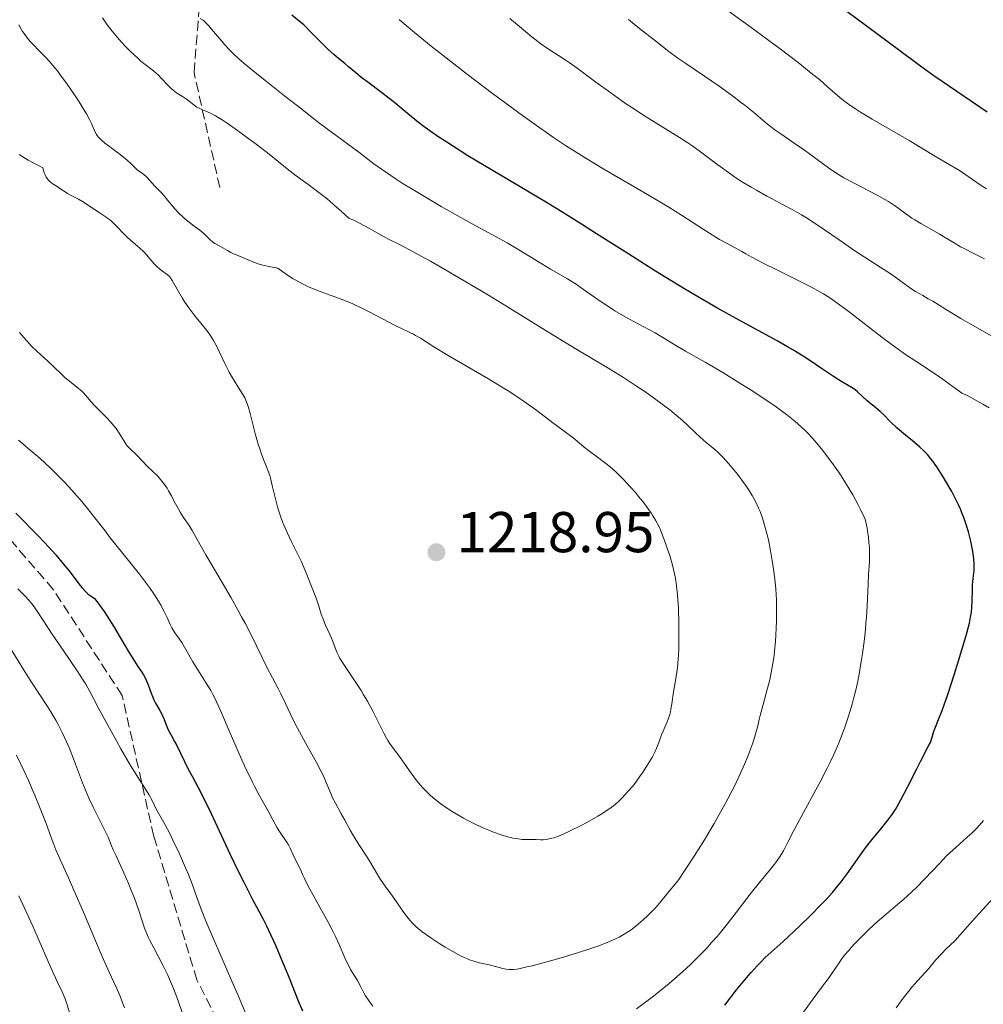
# Model space of a CAD drawing. Units: metres. Extents: x 657977 to 661429, y 4758013 to 4760405.
# Drawn here: x 658882 to 659050, y 4759978 to 4760149 of the extents above; entities that cross this region are included whole.
import ezdxf

# ---------------------------------------------------------------- set-up
doc = ezdxf.new("R2010")
doc.units = ezdxf.units.M
doc.header["$MEASUREMENT"] = 0
doc.linetypes.add('DGN Style 3', pattern=[2.435891, 1.739922, -0.695969])
doc.linetypes.add('DGN Style 5', pattern=[1.217945, 0.521977, -0.695969])
for name, color, linetype, lineweight in [('Barranco lineal no visto', 142, 'DGN Style 5', 0), ('Cota de punto acotado terreno', 7, 'Continuous', 0), ('Curva de nivel directora', 30, 'Continuous', 30), ('Curva de nivel intermedia', 30, 'Continuous', 0), ('Punto acotado terreno (símbolo)', 7, 'Continuous', 0), ('Senda', 7, 'DGN Style 3', 0)]:
    doc.layers.add(name, color=color, linetype=linetype, lineweight=lineweight)
doc.styles.add('Style-Arial', font='arial.ttf')

# ---------------------------------------------------------------- blocks, each defined once
blk = doc.blocks.new('5PATER')
at = {"layer": 'Barranco lineal no visto', "linetype": 'Continuous', "lineweight": 0}
h = blk.add_hatch(color=51, dxfattribs=at)
edge = h.paths.add_edge_path()
edge.add_ellipse((0, 0), major_axis=(-0.11, -0.111), ratio=0.999422, start_angle=0, end_angle=360)

msp = doc.modelspace()

# ---------------------------------------------------------------- linework, layer by layer
at = {"layer": 'Curva de nivel directora', "color": 30, "linetype": 'Continuous', "lineweight": 30, "flags": 128}
for points, elevation in [([(659041.65, 4760139.53), (659040.2, 4760140.56), (659038.67, 4760141.67), (659035.46, 4760144.04), (659026.52, 4760150.74)], 1175), ([(658955.27, 4760128.98), (658954.33, 4760129.63), (658952.67, 4760130.84), (658951.93, 4760131.4), (658950.63, 4760132.43), (658947.52, 4760135.02), (658946.83, 4760135.58), (658945.49, 4760136.63), (658943.11, 4760138.4), (658942.14, 4760139.12), (658941, 4760140.04), (658939.75, 4760141.11), (658939.09, 4760141.66), (658937.97, 4760142.55), (658937.19, 4760143.22), (658936.2, 4760144.12), (658935.61, 4760144.68), (658934.2, 4760146.07), (658933.37, 4760146.92), (658931.94, 4760148.41), (658931.16, 4760149.04), (658929.88, 4760150.11)], 1200), ([(659050.91, 4760133.22), (659044.34, 4760137.66), (659041.65, 4760139.53)], 1175), ([(659024.94, 4759998.45), (659025.5, 4759999.16), (659026.54, 4760000.54), (659027.65, 4760002.14), (659029.14, 4760004.27), (659029.91, 4760005.31), (659031.08, 4760006.79), (659032.58, 4760008.59), (659033.25, 4760009.4), (659034.02, 4760010.4), (659034.38, 4760010.91), (659034.94, 4760011.77), (659035.54, 4760012.82), (659035.88, 4760013.44), (659037.04, 4760015.66), (659038.66, 4760018.85), (659039.36, 4760020.22), (659040.68, 4760022.7), (659041.03, 4760023.45), (659041.29, 4760024.2), (659041.66, 4760025.37), (659041.91, 4760026.08), (659042.43, 4760027.4), (659043.06, 4760028.99), (659043.44, 4760029.99), (659044.08, 4760031.8), (659045.18, 4760035.2), (659045.94, 4760037.65), (659047.24, 4760042.05), (659047.82, 4760044.23), (659048.05, 4760045.26), (659048.15, 4760045.82), (659048.19, 4760046.18), (659048.25, 4760046.88), (659048.3, 4760048.17), (659048.35, 4760049.97), (659048.39, 4760050.82), (659048.5, 4760051.96), (659048.65, 4760053.38), (659048.67, 4760054.12), (659048.66, 4760054.52), (659048.6, 4760055.37), (659048.48, 4760056.31), (659048.37, 4760056.98), (659048.06, 4760058.46), (659047.65, 4760060.12), (659047.39, 4760061.02), (659046.91, 4760062.44), (659046.53, 4760063.43), (659046.32, 4760063.94), (659045.97, 4760064.72), (659045.59, 4760065.52), (659044.75, 4760067.13), (659043.85, 4760068.7), (659043.26, 4760069.69), (659042.15, 4760071.4), (659041.45, 4760072.4), (659041.13, 4760072.82), (659040.52, 4760073.56), (659040.11, 4760074), (659039.82, 4760074.28), (659039.19, 4760074.86), (659037.92, 4760075.93), (659036.07, 4760077.48), (659035.21, 4760078.23), (659034.09, 4760079.29), (659032.86, 4760080.52), (659032.3, 4760081.05), (659031.49, 4760081.74), (659030.45, 4760082.55), (659029.96, 4760082.96), (659029.28, 4760083.61), (659028.36, 4760084.49), (659027.87, 4760084.89), (659027.61, 4760085.08), (659027.03, 4760085.44), (659025.45, 4760086.37), (659024.36, 4760087.05), (659022.26, 4760088.44), (659020.06, 4760089.92), (659018.89, 4760090.68), (659017.09, 4760091.81), (659016.18, 4760092.35), (659014.34, 4760093.39), (659007.72, 4760096.96), (659003.88, 4760099.11), (659001.77, 4760100.33), (658998.43, 4760102.29), (658994.96, 4760104.39), (658993.21, 4760105.48), (658987.89, 4760108.85), (658982.94, 4760112.03), (658980.32, 4760113.69), (658976.14, 4760116.28), (658973.92, 4760117.62), (658969.35, 4760120.34), (658963.33, 4760123.92), (658960.54, 4760125.61), (658957.99, 4760127.19), (658956.84, 4760127.94), (658955.27, 4760128.98)], 1200), ([(658881.84, 4760063.35), (658882.86, 4760062.34), (658884.92, 4760060.24), (658885.82, 4760059.29), (658887.55, 4760057.43), (658888.76, 4760056.08), (658890.37, 4760054.2), (658891.06, 4760053.36), (658892.18, 4760051.9), (658892.99, 4760050.83), (658893.38, 4760050.36), (658893.95, 4760049.72), (658894.37, 4760049.33), (658894.59, 4760049.15), (658894.94, 4760048.88), (658895.52, 4760048.5), (658895.81, 4760048.15), (658896.47, 4760047.27), (658897.2, 4760046.21), (658897.73, 4760045.42), (658898.81, 4760043.71), (658900.01, 4760041.7), (658901.52, 4760039.14), (658902.2, 4760038.04), (658903.08, 4760036.68), (658903.74, 4760035.68), (658904.03, 4760035.23), (658904.4, 4760034.54), (658904.56, 4760034.19), (658904.84, 4760033.48), (658905.36, 4760032.02), (658905.65, 4760031.31), (658905.81, 4760030.96), (658906.16, 4760030.29), (658906.9, 4760029.01), (658907.23, 4760028.38), (658907.64, 4760027.43), (658908.12, 4760026.21), (658908.36, 4760025.63), (658908.79, 4760024.8), (658909.46, 4760023.61), (658909.85, 4760022.88), (658911.85, 4760018.79), (658912.51, 4760017.57), (658913.59, 4760015.57), (658914.32, 4760014.12), (658915.75, 4760011.15), (658917.96, 4760006.41), (658919.07, 4760004.06), (658920.6, 4760000.91), (658921.5, 4759999.08), (658923.04, 4759996.11)], 1200), ([(659005.24, 4759977.68), (659007.31, 4759980.36), (659009.02, 4759982.44), (659009.81, 4759983.36), (659010.89, 4759984.56), (659011.38, 4759985.07), (659012.3, 4759985.97), (659015.4, 4759988.75), (659017.32, 4759990.55), (659018.38, 4759991.56), (659019.99, 4759993.13), (659022.22, 4759995.4), (659022.87, 4759996.08), (659023.99, 4759997.33), (659024.94, 4759998.45)], 1200), ([(658923.04, 4759996.11), (658924.84, 4759992.77), (658925.48, 4759991.5), (658925.82, 4759990.77), (658927.01, 4759988.13), (658927.86, 4759986.16), (658929.4, 4759982.42), (658930.99, 4759978.42), (658931.72, 4759976.7)], 1200)]:
    msp.add_lwpolyline(points, dxfattribs=dict(at, elevation=elevation))
at = {"layer": 'Curva de nivel intermedia', "color": 30, "linetype": 'Continuous', "lineweight": 0, "flags": 128}
for points, elevation in [([(659050.83, 4760119.83), (659049.69, 4760120.56), (659048.37, 4760121.47), (659046.62, 4760122.68), (659045.82, 4760123.21), (659044.72, 4760123.87), (659043.34, 4760124.64), (659042.61, 4760125.06), (659041.33, 4760125.84), (659038.95, 4760127.29), (659037.32, 4760128.26), (659030.91, 4760131.98), (659028.87, 4760133.21), (659027.98, 4760133.78), (659027.19, 4760134.31), (659025.89, 4760135.25), (659024.87, 4760136.08), (659023.14, 4760137.62), (659021.71, 4760138.86), (659020.6, 4760139.77), (659018.01, 4760141.82), (659014.88, 4760144.22), (659013.17, 4760145.51), (659010.5, 4760147.47), (659005.19, 4760151.3)], 1180), ([(659012.62, 4760059.59), (659012.3, 4760060.88), (659011.94, 4760062.09), (659011.74, 4760062.66), (659011.38, 4760063.65), (659011.18, 4760064.13), (659010.86, 4760064.84), (659010.32, 4760065.89), (659010.03, 4760066.41), (659009.37, 4760067.47), (659009.01, 4760068.01), (659008.23, 4760069.09), (659007.43, 4760070.15), (659006.89, 4760070.82), (659005.9, 4760072.01), (659004.98, 4760073.04), (659004.45, 4760073.57), (659004.13, 4760073.88), (659003.51, 4760074.42), (659001.98, 4760075.65), (659000.95, 4760076.58), (659000.09, 4760077.4), (658998.69, 4760078.73), (658997.87, 4760079.49), (658996.46, 4760080.7), (658995.68, 4760081.35), (658994.83, 4760082.01), (658993.02, 4760083.34), (658991.14, 4760084.66), (658989.9, 4760085.5), (658987.59, 4760087), (658985.37, 4760088.36), (658982.06, 4760090.33), (658979.78, 4760091.7), (658975.22, 4760094.5), (658967.88, 4760099.02), (658964.12, 4760101.3), (658958.89, 4760104.4), (658955.81, 4760106.18), (658953.99, 4760107.22), (658950.99, 4760108.88), (658948.73, 4760110.07), (658946.82, 4760111.03), (658945.97, 4760111.48), (658944.99, 4760112.03), (658943.39, 4760112.93), (658942.43, 4760113.45), (658940.77, 4760114.3), (658939.82, 4760114.75), (658938.47, 4760115.97), (658937.61, 4760116.72), (658936, 4760118.07), (658935.25, 4760118.67), (658933.86, 4760119.75), (658932.63, 4760120.67), (658930.62, 4760122.12), (658929.03, 4760123.32), (658925.9, 4760125.85), (658923.66, 4760127.59), (658922.39, 4760128.56), (658920.43, 4760130), (658918.59, 4760131.29), (658917.77, 4760131.83), (658917.04, 4760132.28), (658916.6, 4760132.54), (658915.83, 4760132.95), (658915.18, 4760133.26), (658914.18, 4760133.68), (658913.6, 4760133.94), (658913.34, 4760134.08), (658912.85, 4760134.41), (658911.97, 4760135.11), (658911.52, 4760135.45), (658910.82, 4760135.9), (658910.15, 4760136.31), (658909.79, 4760136.56), (658909.23, 4760137), (658908.94, 4760137.26), (658908.35, 4760137.85), (658907.15, 4760139.11), (658906.58, 4760139.68), (658906.31, 4760139.94), (658905.79, 4760140.38), (658904.33, 4760141.48), (658903.58, 4760142.1), (658903.04, 4760142.58), (658901.8, 4760143.77), (658900.82, 4760144.76), (658900.29, 4760145.33), (658899.46, 4760146.25), (658898.61, 4760147.27), (658898.18, 4760147.82), (658897.75, 4760148.39), (658896.9, 4760149.6)], 1210), ([(659026.83, 4760028.16), (659027.42, 4760030.09), (659027.68, 4760031.04), (659028.06, 4760032.53), (659028.41, 4760034.13), (659028.58, 4760034.99), (659029.01, 4760037.53), (659029.22, 4760038.9), (659029.49, 4760041.01), (659029.72, 4760043.13), (659029.82, 4760044.19), (659029.89, 4760045.22), (659030.01, 4760047.23), (659030.19, 4760050.97), (659030.28, 4760052.69), (659030.43, 4760054.9), (659030.45, 4760056.09), (659030.41, 4760057.42), (659030.35, 4760058.16), (659030.24, 4760059.24), (659030.16, 4760059.82), (659030.01, 4760060.76), (659029.71, 4760062.32), (659028.93, 4760063.88), (659028.44, 4760064.83), (659027.51, 4760066.53), (659027.08, 4760067.29), (659026.27, 4760068.65), (659025.52, 4760069.84), (659025.05, 4760070.54), (659024.18, 4760071.8), (659022.86, 4760073.59), (659022.04, 4760074.63), (659021.5, 4760075.28), (659020.43, 4760076.5), (659019.68, 4760077.3), (659019.27, 4760077.71), (659018.61, 4760078.35), (659017.45, 4760079.37), (659015.99, 4760080.52), (659015.13, 4760081.16), (659014.18, 4760081.85), (659012.02, 4760083.32), (659009.67, 4760084.87), (659008.06, 4760085.89), (659004.93, 4760087.83), (659001.81, 4760089.66), (658998.39, 4760091.6), (658996.99, 4760092.41), (658995.2, 4760093.49), (658993.11, 4760094.76), (658992.05, 4760095.36), (658990.3, 4760096.28), (658988.55, 4760097.19), (658987.61, 4760097.71), (658986.11, 4760098.59), (658985.32, 4760099.09), (658983.72, 4760100.17), (658980.66, 4760102.32), (658979.37, 4760103.21), (658978.82, 4760103.57), (658977.86, 4760104.17), (658974.9, 4760105.87), (658972.66, 4760107.22), (658969.12, 4760109.37), (658967.34, 4760110.42), (658964.83, 4760111.82), (658961.29, 4760113.73), (658959.18, 4760114.89), (658955.88, 4760116.78), (658954.12, 4760117.81), (658951.51, 4760119.37), (658949.1, 4760120.85), (658948.04, 4760121.52), (658947.09, 4760122.14), (658945.49, 4760123.24), (658944.14, 4760124.22), (658941.54, 4760126.2), (658934.74, 4760131.2), (658933.39, 4760132.25), (658931.89, 4760133.47), (658930.86, 4760134.29), (658928.67, 4760136), (658925.15, 4760138.75), (658923.46, 4760140.1), (658921.54, 4760141.71), (658920.71, 4760142.44), (658919.6, 4760143.48), (658919.09, 4760143.98), (658918.16, 4760144.97), (658917.72, 4760145.47), (658916.89, 4760146.46), (658915.88, 4760147.67), (658915.42, 4760148.2), (658914.78, 4760148.87), (658914.49, 4760149.13), (658914.3, 4760149.27), (658913.94, 4760149.51)], 1205), ([(659021.77, 4760101.93), (659020.32, 4760102.72), (659017.69, 4760104.05), (659013.98, 4760105.88), (659012.39, 4760106.67), (659010.59, 4760107.62), (659008.93, 4760108.55), (659008.19, 4760108.95), (659005.52, 4760110.36), (659004.35, 4760111.02), (659003.71, 4760111.41), (659001.46, 4760112.83), (658997.71, 4760115.25), (658995.5, 4760116.63), (658991.78, 4760118.85), (658984.18, 4760123.29), (658981.23, 4760125.04), (658979.83, 4760125.91), (658977.7, 4760127.28), (658975.42, 4760128.8), (658974.18, 4760129.66), (658972.86, 4760130.58), (658970.01, 4760132.63), (658966.94, 4760134.88), (658964.81, 4760136.46), (658960.47, 4760139.74), (658956.19, 4760143.05), (658954.13, 4760144.68), (658951.21, 4760147.06), (658949.41, 4760148.58), (658948.57, 4760149.31)], 1195), ([(659018.59, 4760115.3), (659016.96, 4760116.25), (659015.43, 4760117.08), (659013.51, 4760118.08), (659012.58, 4760118.57), (659010.74, 4760119.58), (659009.82, 4760120.11), (659008.43, 4760120.97), (659007.01, 4760121.9), (659006.28, 4760122.4), (659004.04, 4760124.03), (659001.01, 4760126.3), (658999.52, 4760127.37), (658998.79, 4760127.87), (658997.35, 4760128.8), (658992.94, 4760131.51), (658990.8, 4760132.86), (658989.69, 4760133.58), (658987.98, 4760134.72), (658985.38, 4760136.54), (658982.78, 4760138.43), (658979.55, 4760140.83), (658978.13, 4760141.84), (658977.48, 4760142.28), (658976.3, 4760143.05), (658974.22, 4760144.39), (658973.2, 4760145.09), (658972.69, 4760145.48), (658971.64, 4760146.31), (658968.82, 4760148.69), (658967.8, 4760149.49)], 1190), ([(659050.44, 4760107.63), (659049.63, 4760108.07), (659048.49, 4760108.65), (659047.02, 4760109.37), (659046.28, 4760109.75), (659045.16, 4760110.41), (659043.5, 4760111.43), (659042.56, 4760111.99), (659039.35, 4760113.82), (659038.31, 4760114.45), (659037.82, 4760114.76), (659037.37, 4760115.07), (659036.52, 4760115.68), (659035.39, 4760116.51), (659034.77, 4760116.95), (659033.72, 4760117.62), (659033.12, 4760117.98), (659031.79, 4760118.72), (659027.65, 4760120.87), (659025.98, 4760121.78), (659025.02, 4760122.35), (659024.43, 4760122.72), (659023.3, 4760123.48), (659019.1, 4760126.58), (659017.35, 4760127.79), (659015.01, 4760129.39), (659013.98, 4760130.13), (659012.69, 4760131.13), (659010.22, 4760133.19), (659008.77, 4760134.36), (659007.93, 4760135.01), (659006.56, 4760136.05), (659004.25, 4760137.72), (659001.71, 4760139.46), (658998.45, 4760141.65), (658997.08, 4760142.6), (658995.51, 4760143.75), (658993.22, 4760145.58), (658990.42, 4760147.74), (658989.17, 4760148.75), (658988.46, 4760149.34)], 1185), ([(658888.58, 4760140.96), (658887.76, 4760141.93), (658887.04, 4760142.7), (658885.74, 4760144), (658884.87, 4760144.91), (658884.44, 4760145.4), (658883.82, 4760146.14), (658883.25, 4760146.89), (658882.99, 4760147.26), (658882.76, 4760147.62), (658882.32, 4760148.38)], 1215), ([(658986.46, 4760070.38), (658985.75, 4760071.02), (658985.27, 4760071.42), (658984.29, 4760072.2), (658983.09, 4760073.1), (658981.49, 4760074.29), (658980.78, 4760074.84), (658979.87, 4760075.59), (658978.86, 4760076.46), (658978.4, 4760076.84), (658975.31, 4760079.1), (658972.51, 4760081.21), (658970.71, 4760082.51), (658968.67, 4760083.91), (658967.56, 4760084.64), (658966.39, 4760085.37), (658963.97, 4760086.83), (658957.08, 4760090.81), (658954.57, 4760092.34), (658952.25, 4760093.81), (658951.42, 4760094.31), (658951.08, 4760094.51), (658950.44, 4760094.84), (658948.96, 4760095.53), (658947.88, 4760096.06), (658945.64, 4760097.23), (658943.32, 4760098.44), (658942.15, 4760099.03), (658940.51, 4760099.81), (658939.78, 4760100.13), (658938.47, 4760100.65), (658936.08, 4760101.47), (658934.79, 4760101.94), (658933.49, 4760102.47), (658932.79, 4760102.78), (658931.7, 4760103.31), (658930.57, 4760103.92), (658930, 4760104.25), (658928.86, 4760104.99), (658928.29, 4760105.4), (658927.45, 4760106.05), (658926.49, 4760106.19), (658925.91, 4760106.29), (658924.85, 4760106.54), (658924.37, 4760106.68), (658923.52, 4760106.96), (658922.78, 4760107.24), (658921.6, 4760107.76), (658920.63, 4760108.17), (658919.69, 4760108.54), (658919.28, 4760108.73), (658918.67, 4760109.08), (658917.86, 4760109.57), (658917.48, 4760109.8), (658916.49, 4760110.3), (658916.06, 4760110.59), (658915.66, 4760110.97), (658915.02, 4760111.62), (658914.61, 4760112), (658913.84, 4760112.62), (658912.63, 4760113.53), (658912.01, 4760114.01), (658911.2, 4760114.68), (658910.81, 4760115.02), (658910.26, 4760115.54), (658909.5, 4760116.33), (658908.84, 4760117.12), (658908.08, 4760118.11), (658907.72, 4760118.56), (658907.19, 4760119.14), (658906.46, 4760119.86), (658906.09, 4760120.25), (658905.52, 4760120.88), (658904.77, 4760121.73), (658904.41, 4760122.08), (658903.9, 4760122.49), (658903.29, 4760122.91), (658903.01, 4760123.12), (658902.61, 4760123.51), (658901.84, 4760124.28), (658901.23, 4760124.82), (658899.97, 4760125.81), (658898.11, 4760127.21), (658897.31, 4760127.82), (658896.72, 4760128.31), (658896.49, 4760128.52), (658896.14, 4760128.9), (658895.96, 4760129.15), (658895.86, 4760129.32), (658895.66, 4760129.7), (658895.42, 4760130.24), (658894.99, 4760131.19), (658894.7, 4760131.79), (658894.11, 4760132.88), (658893.74, 4760133.52), (658892.83, 4760134.98), (658892.13, 4760136.05), (658890.65, 4760138.22), (658889.55, 4760139.72), (658889.05, 4760140.38), (658888.58, 4760140.96)], 1215), ([(658882.41, 4760125.8), (658883.95, 4760124.85), (658884.83, 4760124.36), (658885.9, 4760123.82), (658886.55, 4760123.52), (658886.68, 4760122.87), (658886.81, 4760122.49), (658886.9, 4760122.26), (658887.13, 4760121.85), (658887.31, 4760121.58), (658887.45, 4760121.42), (658887.73, 4760121.13), (658888.16, 4760120.78)], 1215), ([(658888.16, 4760120.78), (658888.45, 4760120.59), (658888.99, 4760120.26), (658889.68, 4760119.81), (658890.41, 4760119.3), (658890.8, 4760119.05), (658891.55, 4760118.65), (658892.76, 4760118.02), (658893.42, 4760117.64), (658894.42, 4760117), (658895.72, 4760116.1), (658896.31, 4760115.7), (658896.85, 4760115.35), (658897.52, 4760114.92), (658897.84, 4760114.69), (658898.34, 4760114.3), (658898.6, 4760114.08), (658899.42, 4760113.26), (658900.61, 4760112.01), (658901.24, 4760111.39), (658902.19, 4760110.55), (658903.43, 4760109.49), (658904.03, 4760108.93), (658904.31, 4760108.63), (658904.86, 4760108.01), (658905.91, 4760106.79), (658906.43, 4760106.26), (658906.69, 4760106.04), (658907.2, 4760105.64), (658908.16, 4760104.94), (658908.56, 4760104.57), (658908.74, 4760104.37), (658909.06, 4760103.9), (658910.13, 4760101.94), (658910.84, 4760100.76), (658911.25, 4760100.13), (658911.92, 4760099.14), (658912.63, 4760098.18), (658912.99, 4760097.71), (658915.07, 4760095.18), (658915.68, 4760094.34), (658915.97, 4760093.91), (658916.24, 4760093.45), (658916.75, 4760092.5), (658918.18, 4760089.45), (658918.97, 4760087.91), (658919.52, 4760086.95), (658919.87, 4760086.34), (658920.53, 4760085.28), (658921.33, 4760084.03), (658921.67, 4760083.42), (658921.99, 4760082.69), (658922.14, 4760082.27), (658922.3, 4760081.79), (658922.61, 4760080.69), (658923.56, 4760077.01), (658924.03, 4760075.36), (658924.34, 4760074.38), (658924.55, 4760073.79), (658924.94, 4760072.73), (658925.23, 4760072.03), (658925.59, 4760071.14), (658925.77, 4760070.67), (658926.03, 4760069.9), (658926.15, 4760069.46), (658926.53, 4760067.92), (658927.07, 4760065.6), (658927.37, 4760064.44), (658927.53, 4760063.89), (658927.88, 4760062.84), (658928.26, 4760061.83), (658928.53, 4760061.18), (658929.11, 4760059.88), (658929.84, 4760058.39), (658930.94, 4760056.16), (658931.54, 4760054.86), (658932.48, 4760052.68), (658933.09, 4760051.18), (658933.81, 4760049.34), (658934.1, 4760048.54), (658934.56, 4760047.14), (658935, 4760045.75), (658935.25, 4760045.06), (658935.76, 4760043.86), (658936.53, 4760042.13), (658936.88, 4760041.32), (658937.71, 4760039.18), (658938.05, 4760038.47), (658938.25, 4760038.08), (658938.48, 4760037.68), (658939.02, 4760036.82), (658941.01, 4760033.87), (658941.92, 4760032.45), (658942.37, 4760031.73), (658943.03, 4760030.62), (658943.97, 4760028.9), (658944.85, 4760027.15), (658945.89, 4760025.02), (658946.35, 4760024.15), (658946.56, 4760023.78), (658946.98, 4760023.14)], 1215), ([(659051.72, 4760094.19), (659047.96, 4760096.36), (659046.36, 4760097.28), (659043.65, 4760098.89), (659041.44, 4760100.25), (659040.68, 4760100.71), (659039.7, 4760101.27), (659038.47, 4760101.97), (659037.83, 4760102.38), (659036.76, 4760103.15), (659035.05, 4760104.4), (659034.04, 4760105.09), (659032.32, 4760106.2), (659029.53, 4760107.98), (659027.9, 4760109.05), (659025.16, 4760110.94), (659022.58, 4760112.71), (659021.3, 4760113.57), (659019.46, 4760114.77), (659018.59, 4760115.3)], 1190), ([(659051.27, 4760081.69), (659050.19, 4760082.35), (659048.63, 4760083.23), (659047.65, 4760083.73), (659047.18, 4760083.94), (659046.51, 4760084.23), (659045.2, 4760085.23), (659044.37, 4760085.83), (659042.83, 4760086.92), (659041.4, 4760087.89), (659038.66, 4760089.69), (659036.56, 4760091.12), (659035.44, 4760091.92), (659033.13, 4760093.63), (659026.67, 4760098.6), (659024.6, 4760100.12), (659023.71, 4760100.74), (659022.43, 4760101.55), (659021.77, 4760101.93)], 1195), ([(658882.48, 4760094.81), (658883.22, 4760093.97), (658884.14, 4760092.9), (658884.63, 4760092.38), (658885.48, 4760091.57), (658886.75, 4760090.42), (658887.42, 4760089.81), (658888.41, 4760088.85), (658889.75, 4760087.56), (658890.43, 4760086.95), (658891.46, 4760086.11), (658892.75, 4760085.09), (658893.3, 4760084.6), (658893.55, 4760084.36), (658894, 4760083.87), (658894.93, 4760082.77), (658895.51, 4760082.12), (658896.61, 4760081), (658897.7, 4760079.91), (658898.23, 4760079.35), (658898.96, 4760078.51), (658899.27, 4760078.1), (658899.82, 4760077.31), (658900.67, 4760075.91), (658901.04, 4760075.34), (658901.23, 4760075.1), (658901.61, 4760074.66), (658902, 4760074.29), (658902.54, 4760073.8), (658902.81, 4760073.54), (658904.81, 4760071.44), (658905.54, 4760070.74), (658906.54, 4760069.78), (658907.02, 4760069.24), (658907.26, 4760068.96), (658907.71, 4760068.35), (658908.14, 4760067.71), (658908.41, 4760067.27), (658908.91, 4760066.38), (658909.41, 4760065.41), (658910.08, 4760064.15), (658910.44, 4760063.54), (658911.04, 4760062.61), (658912, 4760061.2), (658912.53, 4760060.34), (658913.41, 4760058.79), (658914.89, 4760056.13), (658915.81, 4760054.51), (658919.29, 4760048.61), (658920.53, 4760046.43), (658921.13, 4760045.33), (658921.72, 4760044.22), (658922.83, 4760042.05), (658925.54, 4760036.52), (658926.49, 4760034.68), (658927.49, 4760032.81), (658927.97, 4760031.87), (658928.76, 4760030.21), (658930.05, 4760027.49), (658930.84, 4760025.92), (658932.24, 4760023.36), (658934.16, 4760019.94), (658934.97, 4760018.4), (658935.31, 4760017.71), (658935.87, 4760016.48), (658936.67, 4760014.54), (658936.98, 4760013.79), (658937.45, 4760012.83), (658938.48, 4760011.03), (658939.08, 4760009.91), (658940.04, 4760008.15), (658940.6, 4760007.17)], 1210), ([(658882.3, 4760076.07), (658884.68, 4760074.06), (658885.99, 4760072.91), (658887.84, 4760071.19), (658888.8, 4760070.26), (658890.24, 4760068.8), (658891.65, 4760067.28), (658892.34, 4760066.51), (658893.01, 4760065.74), (658894.31, 4760064.16), (658895.59, 4760062.54), (658897.35, 4760060.28), (658898.27, 4760059.09), (658900.47, 4760056.32), (658903.33, 4760052.72), (658904.55, 4760051.12), (658905.08, 4760050.4), (658905.97, 4760049.11), (658906.68, 4760048.01), (658907.06, 4760047.36), (658907.66, 4760046.24), (658908.16, 4760045.17), (658908.7, 4760043.95), (658909, 4760043.38), (658909.53, 4760042.53), (658910.31, 4760041.39), (658910.7, 4760040.81), (658912.66, 4760037.46), (658914.97, 4760033.78), (658915.76, 4760032.45), (658916.12, 4760031.8), (658916.46, 4760031.16), (658917.07, 4760029.89), (658917.65, 4760028.58), (658918.96, 4760025.47), (658920.71, 4760021.47), (658921.66, 4760019.37), (658923.03, 4760016.5), (658923.44, 4760015.68), (658924.19, 4760014.27), (658925.92, 4760011.2), (658926.57, 4760009.98), (658927.33, 4760008.54), (658927.71, 4760007.9), (658928.28, 4760007.05), (658928.99, 4760006.07), (658929.28, 4760005.63), (658929.6, 4760005.02), (658930.09, 4760003.87), (658931.1, 4760001.85), (658931.36, 4760001.28), (658931.77, 4760000.33), (658932.05, 4759999.74), (658932.58, 4759998.66), (658932.92, 4759998.02), (658934.21, 4759995.68), (658936.19, 4759992.13)], 1205), ([(658946.98, 4760023.14), (658948.59, 4760020.96), (658950.33, 4760018.48), (658951.41, 4760017.05), (658952.2, 4760016.08), (658952.61, 4760015.61), (658953.26, 4760014.93), (658953.93, 4760014.28), (658954.4, 4760013.87), (658955.35, 4760013.09), (658955.83, 4760012.73), (658956.81, 4760012.04), (658957.81, 4760011.39), (658958.47, 4760010.99), (658959.78, 4760010.24), (658960.51, 4760009.85), (658961.93, 4760009.13), (658963.29, 4760008.5), (658964.15, 4760008.13), (658964.71, 4760007.9), (658965.78, 4760007.51), (658966.34, 4760007.32), (658967.41, 4760007.01), (658968.37, 4760006.79), (658968.95, 4760006.68), (658969.97, 4760006.55), (658970.89, 4760006.51), (658971.92, 4760006.52), (658972.43, 4760006.51), (658973.19, 4760006.47), (658973.64, 4760006.48), (658974.17, 4760006.53), (658974.46, 4760006.58), (658975.14, 4760006.74), (658975.52, 4760006.85), (658976.15, 4760007.07), (658976.86, 4760007.35), (658978.44, 4760008.08), (658980.12, 4760008.93), (658981.21, 4760009.52), (658983.16, 4760010.61), (658983.75, 4760010.96), (658984.71, 4760011.56), (658985.45, 4760012.08), (658985.86, 4760012.39), (658986.6, 4760013.05), (658987.39, 4760013.8), (658987.81, 4760014.23), (658988.45, 4760014.93), (658989.1, 4760015.7), (658989.44, 4760016.11), (658990.42, 4760017.43), (658991.05, 4760018.33), (658992.1, 4760019.98), (658992.67, 4760020.94), (658992.97, 4760021.5), (658993.13, 4760021.85), (658993.44, 4760022.56), (658993.77, 4760023.44), (658994.24, 4760024.73), (658994.51, 4760025.4), (658994.8, 4760026.08), (658995.2, 4760027.01), (658995.39, 4760027.51), (658995.66, 4760028.32), (658995.77, 4760028.75), (658995.88, 4760029.2), (658996.05, 4760030.17), (658996.34, 4760032.23), (658996.49, 4760033.24), (658996.66, 4760034.24), (658996.9, 4760035.65), (658997.01, 4760036.47), (658997.15, 4760037.91), (658997.2, 4760038.76), (658997.24, 4760039.7), (658997.27, 4760041.8), (658997.25, 4760044.04), (658997.16, 4760046.96), (658997.08, 4760048.27), (658997.01, 4760049.16), (658996.85, 4760050.7), (658996.65, 4760052.01), (658996.49, 4760052.8), (658996.13, 4760054.29), (658995.65, 4760055.98), (658995.3, 4760057.09), (658995.06, 4760057.8), (658994.6, 4760059.09), (658994.11, 4760060.28), (658993.8, 4760060.96), (658993.18, 4760062.14), (658992.73, 4760062.91), (658992.48, 4760063.3), (658992.04, 4760063.95), (658991.19, 4760065.08), (658990.22, 4760066.28), (658989.68, 4760066.93), (658988.84, 4760067.9), (658987.59, 4760069.25), (658986.46, 4760070.38)], 1215), ([(658940.6, 4760007.17), (658941.56, 4760005.64), (658942.88, 4760003.61), (658943.47, 4760002.68), (658944.21, 4760001.44), (658945.04, 4760000.02), (658945.45, 4759999.37), (658946.12, 4759998.41), (658947.13, 4759997.05), (658947.68, 4759996.28), (658949.5, 4759993.67), (658950.13, 4759992.83), (658950.46, 4759992.44), (658950.78, 4759992.08), (658951.45, 4759991.4), (658952.19, 4759990.77), (658952.74, 4759990.34), (658954.05, 4759989.42), (658955.66, 4759988.35), (658956.54, 4759987.8), (658957.9, 4759987), (658959.23, 4759986.29), (658959.86, 4759985.99), (658960.45, 4759985.73), (658960.82, 4759985.59), (658961.53, 4759985.34), (658962.51, 4759985.07), (658964.2, 4759984.7), (658965.31, 4759984.43), (658966.63, 4759984.09), (658967.21, 4759983.96), (658967.71, 4759983.89), (658967.98, 4759983.87), (658968.45, 4759983.89), (658969.05, 4759983.97), (658969.41, 4759984.03), (658970.81, 4759984.34), (658971.73, 4759984.56), (658974.91, 4759985.41), (658976.75, 4759985.94), (658979.6, 4759986.79), (658982.3, 4759987.67), (658983.51, 4759988.1), (658984.58, 4759988.51), (658985.22, 4759988.78), (658986.35, 4759989.3), (658986.85, 4759989.54), (658987.73, 4759990.03), (658988.49, 4759990.51), (658988.94, 4759990.82), (658989.77, 4759991.46), (658990.21, 4759991.82), (658991.06, 4759992.54), (658991.85, 4759993.27), (658992.34, 4759993.76), (658993.24, 4759994.7), (658994.1, 4759995.72), (658995.09, 4759996.95), (658995.54, 4759997.51), (658996.53, 4759998.69), (658997.22, 4759999.59), (658998.14, 4760000.9), (658998.72, 4760001.76), (658999.94, 4760003.64), (659000.62, 4760004.73), (659001.71, 4760006.49), (659003.4, 4760009.32), (659005.04, 4760012.2), (659005.8, 4760013.6), (659006.5, 4760014.94), (659006.93, 4760015.8), (659007.71, 4760017.43), (659008.69, 4760019.66), (659009.23, 4760020.98), (659009.54, 4760021.78), (659010.06, 4760023.21), (659010.29, 4760023.9), (659010.65, 4760025.08), (659010.92, 4760026.11), (659011.25, 4760027.43), (659011.43, 4760028.15), (659011.93, 4760030.04), (659012.7, 4760032.9), (659013.06, 4760034.36), (659013.45, 4760036.26), (659013.62, 4760037.2), (659013.82, 4760038.65), (659013.91, 4760039.41), (659014.06, 4760041), (659014.2, 4760043.31), (659014.24, 4760044.54), (659014.26, 4760046.41), (659014.23, 4760048.29), (659014.18, 4760049.22), (659014.12, 4760050.13), (659013.96, 4760051.91), (659013.74, 4760053.61), (659013.58, 4760054.71), (659013.22, 4760056.78), (659012.83, 4760058.69), (659012.62, 4760059.59)], 1210), ([(658882.17, 4760050.16), (658882.86, 4760049.49), (658883.55, 4760048.81), (658883.93, 4760048.41), (658884.53, 4760047.69), (658884.86, 4760047.27), (658885.55, 4760046.27), (658888.28, 4760042.14), (658890.08, 4760039.49), (658892.52, 4760035.88), (658893.55, 4760034.28), (658893.99, 4760033.57), (658894.72, 4760032.28), (658895.37, 4760031.06), (658896.28, 4760029.29), (658896.83, 4760028.24), (658897.81, 4760026.42), (658899.33, 4760023.69), (658900.12, 4760022.31), (658901.8, 4760019.44), (658903.19, 4760017.21), (658904.53, 4760015.13), (658905, 4760014.37), (658905.51, 4760013.44), (658905.99, 4760012.43), (658906.22, 4760011.95), (658907.83, 4760009.1), (658908.61, 4760007.59), (658909.17, 4760006.44), (658910.32, 4760004.01), (658911.37, 4760001.62), (658911.87, 4760000.44), (658912.56, 4759998.64), (658913.01, 4759997.39), (658913.67, 4759995.52), (658914.08, 4759994.42), (658914.83, 4759992.5), (658915.29, 4759991.39), (658916.97, 4759987.47), (658919.44, 4759981.85), (658920.52, 4759979.36), (658921.73, 4759976.44)], 1195), ([(658880.86, 4760039.93), (658883.17, 4760036.14), (658884.34, 4760034.26), (658885.99, 4760031.74), (658887.32, 4760029.72), (658887.94, 4760028.75), (658888.8, 4760027.3), (658889.21, 4760026.56), (658889.96, 4760025.07), (658890.66, 4760023.56), (658891.08, 4760022.56), (658891.86, 4760020.6), (658893.43, 4760016.41), (658893.99, 4760015.02), (658894.29, 4760014.32), (658894.61, 4760013.6), (658895.29, 4760012.18), (658896.64, 4760009.5), (658897.22, 4760008.34), (658897.87, 4760006.91), (658898.5, 4760005.41), (658898.79, 4760004.73), (658899.28, 4760003.67), (658900.12, 4760001.9), (658900.64, 4760000.74), (658901.43, 4759998.87), (658901.85, 4759997.84), (658902.46, 4759996.3), (658903.24, 4759994.18), (658904.23, 4759991.07), (658904.62, 4759990.08), (658904.86, 4759989.53), (658905.14, 4759988.95), (658905.82, 4759987.64), (658907.41, 4759984.66), (658908.2, 4759983.05), (658908.58, 4759982.23), (658909.27, 4759980.6), (658909.87, 4759979.05), (658910.22, 4759978.08), (658910.77, 4759976.43)], 1190), ([(658989.85, 4759977.06), (658991, 4759977.88), (658992.83, 4759979.24), (658993.79, 4759979.99), (658995.57, 4759981.45), (658996.49, 4759982.24), (658997.87, 4759983.47), (658999.26, 4759984.77), (658999.95, 4759985.44), (659001.31, 4759986.81), (659001.98, 4759987.51), (659002.95, 4759988.57), (659003.89, 4759989.64), (659004.49, 4759990.35), (659005.64, 4759991.77), (659007.23, 4759993.81), (659009.06, 4759996.24), (659009.84, 4759997.27), (659011.26, 4759999.07), (659013.21, 4760001.36), (659013.92, 4760002.25), (659014.26, 4760002.71), (659014.75, 4760003.43), (659015.44, 4760004.56), (659016.12, 4760005.84), (659017.32, 4760008.19), (659018.18, 4760009.83), (659021.84, 4760016.58), (659023.08, 4760018.98), (659023.64, 4760020.12), (659024.16, 4760021.21), (659025.03, 4760023.2), (659025.75, 4760025), (659026.15, 4760026.11), (659026.83, 4760028.16)], 1205), ([(658881.92, 4760021.2), (658883.25, 4760018.42), (658884, 4760016.78), (658885.17, 4760014.06), (658885.94, 4760012.22), (658887.2, 4760009), (658887.82, 4760007.34), (658888.44, 4760005.64), (658888.8, 4760004.75), (658889.56, 4760003.06), (658891.01, 4759999.84), (658891.94, 4759997.71), (658893.58, 4759993.88), (658895.85, 4759988.5), (658896.86, 4759986.15), (658898.09, 4759983.43), (658899.35, 4759980.69), (658899.9, 4759979.39), (658900.72, 4759977.22)], 1185), ([(659027.93, 4759988.45), (659029.08, 4759989.65), (659030.37, 4759990.9), (659031.06, 4759991.53), (659031.77, 4759992.17), (659033.26, 4759993.45), (659035.32, 4759995.19), (659036.35, 4759996.09), (659037.88, 4759997.48), (659038.61, 4759998.19), (659040.03, 4759999.64), (659042.66, 4760002.43), (659043.86, 4760003.66), (659044.43, 4760004.21), (659045.51, 4760005.21), (659047.46, 4760006.91), (659048.32, 4760007.71), (659049.13, 4760008.52), (659049.51, 4760008.95), (659050.27, 4760009.86)], 1195), ([(658882.36, 4759996.75), (658884.78, 4759991.45), (658885.89, 4759988.9), (658887.45, 4759985.28), (658888.16, 4759983.69), (658889.04, 4759981.83), (658889.91, 4759980.03), (658890.24, 4759979.22), (658890.39, 4759978.81), (658890.68, 4759977.94), (658891.28, 4759975.97)], 1180), ([(659035.06, 4759977.24), (659036.31, 4759978.91), (659037.23, 4759980.08), (659037.81, 4759980.79), (659038.85, 4759981.98), (659040.1, 4759983.3), (659040.74, 4759984.04), (659041.45, 4759984.94), (659041.94, 4759985.52), (659042.95, 4759986.63), (659043.87, 4759987.56), (659044.41, 4759988.08), (659045.35, 4759988.96), (659048.39, 4759992.39), (659050.15, 4759994.36), (659053.1, 4759997.61)], 1190), ([(658936.19, 4759992.13), (658937.08, 4759990.44), (658937.47, 4759989.66), (658938.13, 4759988.24), (658939.11, 4759985.95), (658939.52, 4759985.04), (658939.72, 4759984.64), (658940.11, 4759983.92), (658940.89, 4759982.63), (658941.28, 4759981.97), (658941.87, 4759980.86), (658942.42, 4759979.82), (658942.72, 4759979.3), (658943.19, 4759978.55), (658943.44, 4759978.2), (658943.96, 4759977.52)], 1205), ([(659018.96, 4759976.46), (659020.61, 4759978.79), (659022.06, 4759980.75), (659023.41, 4759982.51), (659023.9, 4759983.19), (659024.54, 4759984.14), (659025.13, 4759985.03), (659025.47, 4759985.52), (659026.11, 4759986.36), (659026.83, 4759987.23), (659027.25, 4759987.7), (659027.93, 4759988.45)], 1195)]:
    msp.add_lwpolyline(points, dxfattribs=dict(at, elevation=elevation))
at = {"layer": 'Senda', "color": 7, "linetype": 'DGN Style 3', "lineweight": 0}
for points in [[(658917.34, 4760120.08, 1212.74), (658912.84, 4760140.08, 1208.04), (658914.84, 4760165.08, 1201.21), (658916.34, 4760195.58, 1197.26), (658923.84, 4760220.08, 1193.55), (658931.34, 4760232.08, 1191.28)], [(658940.84, 4759860.08, 1180.67), (658937.84, 4759875.08, 1184.31), (658933.34, 4759890.08, 1187.31), (658933.34, 4759906.08, 1190), (658932.84, 4759928.58, 1192.94), (658932.84, 4759939.58, 1194.15), (658926.84, 4759955.58, 1193.94), (658913.34, 4759982.08, 1192.2), (658905.84, 4760007.08, 1193.66), (658900.34, 4760031.58, 1197.42), (658888.34, 4760050.08, 1197.59), (658869.34, 4760072.08, 1199.35), (658854.34, 4760089.58, 1202.09), (658833.34, 4760106.08, 1205.03), (658821.34, 4760117.58, 1208.79), (658809.34, 4760129.08, 1212.01)]]:
    msp.add_polyline3d(points, dxfattribs=at)

# ---------------------------------------------------------------- block references
at = {"layer": 'Punto acotado terreno (símbolo)', "color": 7, "linetype": 'Continuous', "lineweight": 0, "xscale": 10, "yscale": 10, "zscale": 10}
msp.add_blockref('5PATER', (658955.04, 4760056.56, 1218.95), dxfattribs=at)

# ---------------------------------------------------------------- texts
at = {"layer": 'Cota de punto acotado terreno', "color": 7, "linetype": 'Continuous', "lineweight": 0, "style": 'Style-Arial'}
msp.add_text('1218.95', height=7, dxfattribs=at).set_placement((658958.54, 4760056.56, 1218.95))

doc.saveas('drawing.dxf')
